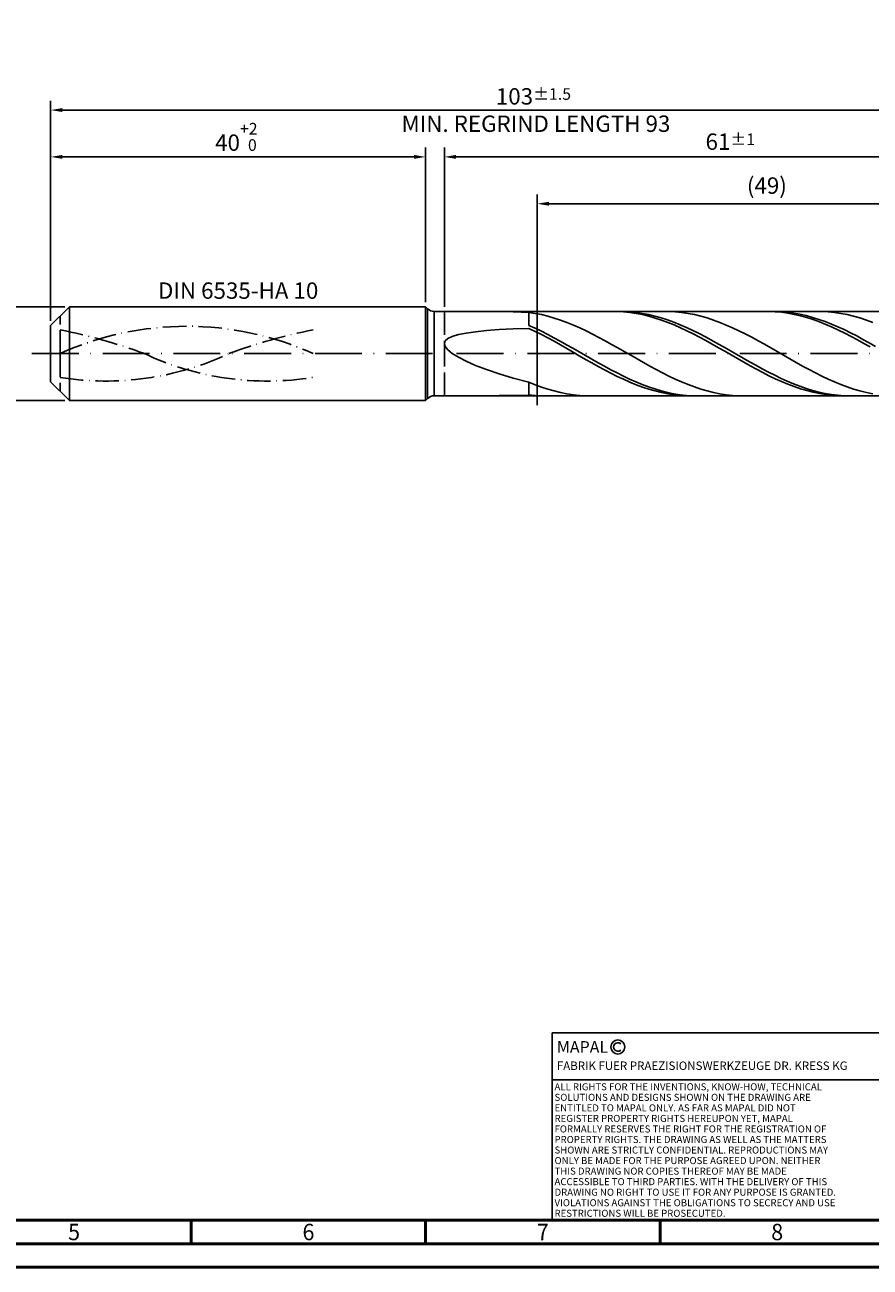
# Model space of a CAD drawing. Units: millimetres. Extents: x -217 to 377, y -196 to 225.
# Drawn here: x -5 to 175, y -195 to 70 of the extents above; entities that cross this region are included whole.
import ezdxf
from ezdxf.enums import TextEntityAlignment as Align

# ---------------------------------------------------------------- set-up
doc = ezdxf.new("R2010")
doc.units = ezdxf.units.MM
for name, pattern in [('GEN3', [6.25, 5, -1.25]), ('GEN7', [15, 10, -2.5, 0, -2.5]), ('GEN7A', [7.5, 5, -1.25, 0, -1.25])]:
    doc.linetypes.add(name, pattern=pattern)
doc.layers.get('0').update_dxf_attribs({"linetype": 'CONTINUOUS'})
doc.layers.get('DEFPOINTS').update_dxf_attribs({"linetype": 'CONTINUOUS'})
for name, color, linetype in [('AM_0', 7, 'CONTINUOUS'), ('AM_3', 6, 'GEN3'), ('AM_4', 3, 'CONTINUOUS'), ('AM_5', 3, 'CONTINUOUS'), ('AM_6', 2, 'CONTINUOUS'), ('AM_7', 4, 'GEN7'), ('AM_7A', 4, 'GEN7A')]:
    doc.layers.add(name, color=color, linetype=linetype)
doc.layers.add('AM_BOR', color=7, linetype='CONTINUOUS', lineweight=50)
doc.styles.get("Standard").update_dxf_attribs({"font": 'ISOCP.SHX'})
doc.dimstyles.get("Standard").update_dxf_attribs({"dimtxt": 3.5, "dimasz": 2.5, "dimexe": 2, "dimexo": 1, "dimgap": 1.5, "dimtad": 1, "dimdsep": 46, "dimtxsty": 'STANDARD', "dimcen": -2, "dimclrt": 2, "dimazin": 2, "dimtp": 0.1, "dimtm": 0.1, "dimtfac": 1, "dimtmove": 0, "dimatfit": 3, "dimfxl": 1, "dimarcsym": 0})

# ---------------------------------------------------------------- blocks, each defined once
blk = doc.blocks.new('A2')
at = {"layer": 'AM_BOR', "color": 1}
for p, q in [((247, 10), (247, 5)), ((297, 5), (297, 10)), ((347, 10), (347, 5))]:
    blk.add_line(p, q, dxfattribs=at)
for points in [[(0, 0), (594, 0), (594, 420), (0, 420)], [(10, 410), (10, 10), (584, 10), (584, 410)]]:
    blk.add_lwpolyline(points, close=True, dxfattribs=at)
at = {"layer": 'AM_BOR', "color": 7}
blk.add_lwpolyline([(5, 5), (589, 5), (589, 415), (5, 415)], close=True, dxfattribs=at)
at = {"layer": 'AM_BOR', "color": 2, "width": 0.964286}
for s, p in [('5', (222, 7.5)), ('6', (272, 7.5)), ('7', (322, 7.5)), ('8', (372, 7.5))]:
    blk.add_text(s, height=3.5, dxfattribs=at).set_placement(p, align=Align.MIDDLE_CENTER)
blk = doc.blocks.new('*U16')
at = {"layer": 'AM_0', "linetype": 'Continuous'}
blk.add_line((0, 30), (-70, 30), dxfattribs=at)
at = {"layer": 'AM_0'}
blk.add_lwpolyline([(-70, 0), (0, 0), (0, 40), (-70, 40)], close=True, dxfattribs=at)
at = {"layer": 'AM_4', "linetype": 'Continuous'}
blk.add_circle((-56, 37), 1.5, dxfattribs=at)
blk.add_arc((-56, 37), 0.915, 48.0077, 311.9923, dxfattribs=at)
at = {"layer": 'AM_6', "linetype": 'Continuous'}
for s, height, p in [('MAPAL', 2.5, (-69, 35.75)), ('FABRIK FUER PRAEZISIONSWERKZEUGE DR. KRESS KG', 1.8, (-69, 32.1))]:
    blk.add_text(s, height=height, dxfattribs=at).set_placement(p)
at = {"layer": 'AM_6', "color": 2, "linetype": 'Continuous'}
for s, p in [('ALL RIGHTS FOR THE INVENTIONS, KNOW-HOW, TECHNICAL ', (-69.5, 27.75)), ('SOLUTIONS AND DESIGNS SHOWN ON THE DRAWING ARE ', (-69.5, 25.5)), ('ENTITLED TO MAPAL ONLY. AS FAR AS MAPAL DID NOT ', (-69.5, 23.25)), ('REGISTER PROPERTY RIGHTS HEREUPON YET, MAPAL ', (-69.5, 21)), ('FORMALLY RESERVES THE RIGHT FOR THE REGISTRATION OF ', (-69.5, 18.75)), ('PROPERTY RIGHTS. THE DRAWING AS WELL AS THE MATTERS ', (-69.5, 16.5)), ('SHOWN ARE STRICTLY CONFIDENTIAL. REPRODUCTIONS MAY ', (-69.5, 14.25)), ('ONLY BE MADE FOR THE PURPOSE AGREED UPON. NEITHER ', (-69.5, 12)), ('THIS DRAWING NOR COPIES THEREOF MAY BE MADE ', (-69.5, 9.75)), ('ACCESSIBLE TO THIRD PARTIES. WITH THE DELIVERY OF THIS ', (-69.5, 7.5)), ('DRAWING NO RIGHT TO USE IT FOR ANY PURPOSE IS GRANTED. ', (-69.5, 5.25)), ('VIOLATIONS AGAINST THE OBLIGATIONS TO SECRECY AND USE ', (-69.5, 3)), ('RESTRICTIONS WILL BE PROSECUTED.', (-69.5, 0.75))]:
    blk.add_text(s, height=1.5, dxfattribs=at).set_placement(p)
blk = doc.blocks.new('MAPAL_FRAME-Model')
for name, p in [('A2', (0, 0)), ('*U16', (394, 10))]:
    blk.add_blockref(name, p)
blk = doc.blocks.new('*D44')
at = {"layer": 'AM_5', "color": 0, "lineweight": -2}
for p, q in [((3, 10), (-14, 10)), ((-12, 7.5), (-12, -7.5)), ((3, -10), (-14, -10))]:
    blk.add_line(p, q, dxfattribs=at)
at = {"layer": 'AM_5', "color": 0}
for points in [[(-11.58, 7.5), (-12.42, 7.5), (-12, 10)], [(-12.42, -7.5), (-11.58, -7.5), (-12, -10)]]:
    blk.add_solid(points, dxfattribs=at)
at = {"layer": 'DEFPOINTS', "color": 0}
for p in [(4, 10), (-12, -10), (4, -10)]:
    blk.add_point(p, dxfattribs=at)
at = {"layer": 'AM_5', "color": 2, "insert": (-15.25, 0), "char_height": 3.5, "attachment_point": 5, "rotation": 90}
blk.add_mtext('%%c10{}{\\H0.71x;\\C3; h6', dxfattribs=at)
blk = doc.blocks.new('*D45')
at = {"layer": 'AM_5', "color": 0, "lineweight": -2}
for p, q in [((0, 7), (0, 44)), ((80, 11), (80, 44)), ((2.5, 42), (77.5, 42))]:
    blk.add_line(p, q, dxfattribs=at)
at = {"layer": 'AM_5', "color": 0}
for points in [[(2.5, 42.42), (2.5, 41.58), (0, 42)], [(77.5, 41.58), (77.5, 42.42), (80, 42)]]:
    blk.add_solid(points, dxfattribs=at)
at = {"layer": 'DEFPOINTS', "color": 0}
for p in [(80, 42), (80, 10), (0, 6)]:
    blk.add_point(p, dxfattribs=at)
at = {"layer": 'AM_5', "color": 2, "insert": (40, 46.27), "char_height": 3.5, "attachment_point": 5}
blk.add_mtext('40{}{\\H0.71x;\\C3;\\S+2 ^  0;}', dxfattribs=at)
blk = doc.blocks.new('*D48')
at = {"layer": 'AM_5', "color": 0, "lineweight": -2}
for p, q in [((84, 10), (84, 44)), ((206, 1), (206, 44)), ((203.5, 42), (86.5, 42))]:
    blk.add_line(p, q, dxfattribs=at)
at = {"layer": 'AM_5', "color": 0}
for points in [[(86.5, 42.42), (86.5, 41.58), (84, 42)], [(203.5, 41.58), (203.5, 42.42), (206, 42)]]:
    blk.add_solid(points, dxfattribs=at)
at = {"layer": 'DEFPOINTS', "color": 0}
for p in [(84, 42), (84, 9), (206, 0)]:
    blk.add_point(p, dxfattribs=at)
at = {"layer": 'AM_5', "color": 2, "insert": (145, 45.25), "char_height": 3.5, "attachment_point": 5}
blk.add_mtext('61{}{\\H0.71x;\\C3;%%p1}', dxfattribs=at)
blk = doc.blocks.new('*D50')
at = {"layer": 'AM_5', "color": 0, "lineweight": -2}
for p, q in [((0, 7), (0, 54)), ((206, 1), (206, 54)), ((203.5, 52), (2.5, 52))]:
    blk.add_line(p, q, dxfattribs=at)
at = {"layer": 'AM_5', "color": 0}
for points in [[(2.5, 52.42), (2.5, 51.58), (0, 52)], [(203.5, 51.58), (203.5, 52.42), (206, 52)]]:
    blk.add_solid(points, dxfattribs=at)
at = {"layer": 'DEFPOINTS', "color": 0}
for p in [(0, 52), (0, 6), (206, 0)]:
    blk.add_point(p, dxfattribs=at)
at = {"layer": 'AM_5', "color": 2, "insert": (103, 52), "char_height": 3.5, "attachment_point": 5}
blk.add_mtext('103{}{\\H0.71x;\\C3%%p1.5}\\P MIN. REGRIND LENGTH 93', dxfattribs=at)
blk = doc.blocks.new('*D51')
at = {"layer": 'AM_5', "color": 0, "lineweight": -2}
for p, q in [((103.8, 10), (103.8, 34)), ((199.3, 32), (106.3, 32)), ((201.8, 10), (201.8, 34))]:
    blk.add_line(p, q, dxfattribs=at)
at = {"layer": 'AM_5', "color": 0}
for points in [[(106.3, 32.42), (106.3, 31.58), (103.8, 32)], [(199.3, 31.58), (199.3, 32.42), (201.8, 32)]]:
    blk.add_solid(points, dxfattribs=at)
at = {"layer": 'DEFPOINTS', "color": 0}
for p in [(103.8, 32), (103.8, 9), (201.8, 9)]:
    blk.add_point(p, dxfattribs=at)
at = {"layer": 'AM_5', "color": 2, "insert": (152.8, 35.42), "char_height": 3.5, "attachment_point": 5}
blk.add_mtext('(49)', dxfattribs=at)

msp = doc.modelspace()

# ---------------------------------------------------------------- linework, layer by layer
at = {"layer": 'AM_0'}
for p, q in [((0, 6), (4, 10)), ((4, 10), (80, 10)), ((4, 10), (4, 0)), ((80, 10), (80, 0)), ((80, 10), (80.4142, 9.5858)), ((80.4142, 9.5858), (80.4142, 0)), ((81.8284, 9), (201.8032, 9)), ((81.8284, 9), (81.8284, 0)), ((98.6915, 8.9604), (102, 8.7909)), ((103.3589, 8.5895), (102, 8.7909)), ((102, 6.0138), (102, 8.7909)), ((104.7179, 8.323), (103.3589, 8.5895)), ((106.0768, 7.9932), (104.7179, 8.323)), ((107.4357, 7.6027), (106.0768, 7.9932)), ((120.8817, 8.9909), (119.533, 8.9922)), ((122.1807, 8.9931), (120.8353, 8.99)), ((122.2304, 8.9224), (120.8817, 8.9909)), ((123.5261, 8.9292), (122.1807, 8.9931)), ((123.5791, 8.7872), (122.2304, 8.9224)), ((124.8715, 8.7989), (123.5261, 8.9292)), ((124.9278, 8.5862), (123.5791, 8.7872)), ((126.2169, 8.603), (124.8715, 8.7989)), ((126.2765, 8.321), (124.9278, 8.5862)), ((127.5622, 8.3431), (126.2169, 8.603)), ((127.6252, 7.9935), (126.2765, 8.321)), ((128.9076, 8.0211), (127.5622, 8.3431)), ((128.9738, 7.6062), (127.6252, 7.9935)), ((130.253, 7.6394), (128.9076, 8.0211)), ((131.8964, 8.993), (130.5375, 8.9898)), ((133.2554, 8.9279), (131.8964, 8.993)), ((134.6143, 8.7951), (133.2554, 8.9279)), ((135.9732, 8.5954), (134.6143, 8.7951)), ((137.3322, 8.3304), (135.9732, 8.5954)), ((138.6911, 8.0022), (137.3322, 8.3304)), ((140.05, 7.6132), (138.6911, 8.0022)), ((153.2503, 8.9967), (151.9016, 8.984)), ((154.4699, 8.9988), (153.1245, 8.9779)), ((154.599, 8.9422), (153.2503, 8.9967)), ((155.8152, 8.9528), (154.4699, 8.9988)), ((155.9477, 8.8207), (154.599, 8.9422)), ((157.1606, 8.8401), (155.8152, 8.9528)), ((157.2964, 8.6332), (155.9477, 8.8207)), ((158.506, 8.6616), (157.1606, 8.8401)), ((158.6451, 8.3812), (157.2964, 8.6332)), ((159.8514, 8.4187), (158.506, 8.6616)), ((159.9938, 8.0664), (158.6451, 8.3812)), ((161.1968, 8.1131), (159.8514, 8.4187)), ((161.3425, 7.6913), (159.9938, 8.0664)), ((162.5421, 7.747), (161.1968, 8.1131)), ((164.5107, 8.9937), (163.1518, 8.9888)), ((165.8697, 8.9304), (164.5107, 8.9937)), ((167.2286, 8.7992), (165.8697, 8.9304)), ((168.5875, 8.6012), (167.2286, 8.7992)), ((169.9464, 8.3379), (168.5875, 8.6012)), ((171.3054, 8.0112), (169.9464, 8.3379)), ((172.6643, 7.6237), (171.3054, 8.0112)), ((0, 0), (0, 6)), ((98.6915, 5.2785), (102, 5.3949)), ((103.3454, 5.4143), (102, 6.0138)), ((103.3487, 4.7522), (102, 5.3949)), ((104.6908, 4.7744), (103.3454, 5.4143)), ((108.7946, 7.1545), (107.4357, 7.6027)), ((110.1536, 6.652), (108.7946, 7.1545)), ((111.5125, 6.0989), (110.1536, 6.652)), ((112.8714, 5.4995), (111.5125, 6.0989)), ((114.2304, 4.8583), (112.8714, 5.4995)), ((130.3225, 7.162), (128.9738, 7.6062)), ((131.5984, 7.2008), (130.253, 7.6394)), ((131.6712, 6.6643), (130.3225, 7.162)), ((132.9438, 6.7087), (131.5984, 7.2008)), ((133.0199, 6.1167), (131.6712, 6.6643)), ((134.2891, 6.1665), (132.9438, 6.7087)), ((134.3686, 5.5233), (133.0199, 6.1167)), ((135.6345, 5.5785), (134.2891, 6.1665)), ((135.7173, 4.8886), (134.3686, 5.5233)), ((136.9799, 4.949), (135.6345, 5.5785)), ((141.4089, 7.1664), (140.05, 7.6132)), ((142.7679, 6.6652), (141.4089, 7.1664)), ((144.1268, 6.1133), (142.7679, 6.6652)), ((145.4857, 5.5151), (144.1268, 6.1133)), ((146.8447, 4.8749), (145.4857, 5.5151)), ((162.6912, 7.2587), (161.3425, 7.6913)), ((163.8875, 7.3233), (162.5421, 7.747)), ((164.0398, 6.7718), (162.6912, 7.2587)), ((165.2329, 6.8451), (163.8875, 7.3233)), ((165.3885, 6.2342), (164.0398, 6.7718)), ((166.5783, 6.316), (165.2329, 6.8451)), ((166.7372, 5.65), (165.3885, 6.2342)), ((167.9237, 5.7398), (166.5783, 6.316)), ((168.0859, 5.0235), (166.7372, 5.65)), ((169.269, 5.1209), (167.9237, 5.7398)), ((174.0232, 7.1783), (172.6643, 7.6237)), ((175.3822, 6.6784), (174.0232, 7.1783)), ((84, 2.1417), (84.1873, 2.7146)), ((84.1873, 2.7146), (84.7482, 3.2253)), ((84.7482, 3.2253), (85.68, 3.6755)), ((85.68, 3.6755), (86.9784, 4.0678)), ((86.9784, 4.0678), (88.6371, 4.4054)), ((88.6371, 4.4054), (90.6482, 4.6917)), ((90.6482, 4.6917), (93.002, 4.9303)), ((93.002, 4.9303), (95.6874, 5.1247)), ((95.6874, 5.1247), (98.6915, 5.2785)), ((104.6974, 4.074), (103.3487, 4.7522)), ((106.0361, 4.099), (104.6908, 4.7744)), ((106.0461, 3.3653), (104.6974, 4.074)), ((107.3815, 3.3931), (106.0361, 4.099)), ((107.3948, 2.6315), (106.0461, 3.3653)), ((108.7269, 2.6619), (107.3815, 3.3931)), ((110.0723, 1.911), (108.7269, 2.6619)), ((115.5893, 4.1803), (114.2304, 4.8583)), ((116.9482, 3.4705), (115.5893, 4.1803)), ((118.3071, 2.7343), (116.9482, 3.4705)), ((119.6661, 1.9774), (118.3071, 2.7343)), ((137.066, 4.2174), (135.7173, 4.8886)), ((138.3253, 4.2826), (136.9799, 4.949)), ((138.4147, 3.5146), (137.066, 4.2174)), ((139.6707, 3.5843), (138.3253, 4.2826)), ((139.7634, 2.7855), (138.4147, 3.5146)), ((141.016, 2.8593), (139.6707, 3.5843)), ((141.1121, 2.0356), (139.7634, 2.7855)), ((142.3614, 2.1131), (141.016, 2.8593)), ((148.2036, 4.1977), (146.8447, 4.8749)), ((149.5625, 3.4886), (148.2036, 4.1977)), ((150.9214, 2.7531), (149.5625, 3.4886)), ((152.2804, 1.9966), (150.9214, 2.7531)), ((169.4346, 4.3594), (168.0859, 5.0235)), ((170.6144, 4.4638), (169.269, 5.1209)), ((170.7833, 3.6627), (169.4346, 4.3594)), ((171.9598, 3.7736), (170.6144, 4.4638)), ((172.132, 2.9386), (170.7833, 3.6627)), ((173.3052, 3.0552), (171.9598, 3.7736)), ((173.4807, 2.1926), (172.132, 2.9386)), ((174.6506, 2.3141), (173.3052, 3.0552)), ((84, 2.1417), (84.1873, 1.5062)), ((84.1873, 1.5062), (84.7482, 0.8092)), ((84.7482, 0.8092), (85.68, 0.0537)), ((85.68, 0.0537), (86.9784, -0.7549)), ((108.7435, 1.8779), (107.3948, 2.6315)), ((110.0922, 1.1103), (108.7435, 1.8779)), ((111.4177, 1.1457), (110.0723, 1.911)), ((111.4408, 0.3344), (110.0922, 1.1103)), ((112.763, 0.372), (111.4177, 1.1457)), ((112.7895, -0.444), (111.4408, 0.3344)), ((114.1084, -0.4045), (112.763, 0.372)), ((121.025, 1.2054), (119.6661, 1.9774)), ((122.3839, 0.4243), (121.025, 1.2054)), ((123.7429, -0.36), (122.3839, 0.4243)), ((142.4608, 1.2704), (141.1121, 2.0356)), ((143.7068, 1.3511), (142.3614, 2.1131)), ((143.8095, 0.4957), (142.4608, 1.2704)), ((145.0522, 0.5791), (143.7068, 1.3511)), ((145.1582, -0.2826), (143.8095, 0.4957)), ((146.3976, -0.1972), (145.0522, 0.5791)), ((153.6393, 1.2249), (152.2804, 1.9966)), ((154.9982, 0.444), (153.6393, 1.2249)), ((156.3572, -0.3403), (154.9982, 0.444)), ((174.8294, 1.4301), (173.4807, 2.1926)), ((175.9959, 1.5558), (174.6506, 2.3141)), ((86.9784, -0.7549), (88.6371, -1.6086)), ((88.6371, -1.6086), (90.6482, -2.4964)), ((90.6482, -2.4964), (93.002, -3.4045)), ((114.1382, -1.2191), (112.7895, -0.444)), ((115.4538, -1.178), (114.1084, -0.4045)), ((115.4869, -1.9851), (114.1382, -1.2191)), ((116.7992, -1.9428), (115.4538, -1.178)), ((116.8356, -2.7362), (115.4869, -1.9851)), ((118.1446, -2.693), (116.7992, -1.9428)), ((125.1018, -1.1416), (123.7429, -0.36)), ((126.4607, -1.9145), (125.1018, -1.1416)), ((127.8196, -2.6729), (126.4607, -1.9145)), ((146.5068, -1.0589), (145.1582, -0.2826)), ((147.743, -0.9721), (146.3976, -0.1972)), ((147.8555, -1.8272), (146.5068, -1.0589)), ((149.0883, -1.7397), (147.743, -0.9721)), ((149.2042, -2.5819), (147.8555, -1.8272)), ((150.4337, -2.4944), (149.0883, -1.7397)), ((150.5529, -3.3172), (149.2042, -2.5819)), ((151.7791, -3.2305), (150.4337, -2.4944)), ((157.7161, -1.1221), (156.3572, -0.3403)), ((159.075, -1.8953), (157.7161, -1.1221)), ((160.4339, -2.6541), (159.075, -1.8953)), ((93.002, -3.4045), (95.6874, -4.3158)), ((95.6874, -4.3158), (98.6915, -5.2104)), ((98.6915, -5.2104), (102, -6.0659)), ((118.1843, -3.4668), (116.8356, -2.7362)), ((119.49, -3.4233), (118.1446, -2.693)), ((119.533, -4.1716), (118.1843, -3.4668)), ((120.8353, -4.128), (119.49, -3.4233)), ((120.8817, -4.8451), (119.533, -4.1716)), ((122.1807, -4.802), (120.8353, -4.128)), ((122.2304, -5.4823), (120.8817, -4.8451)), ((123.5261, -5.4403), (122.1807, -4.802)), ((129.1786, -3.411), (127.8196, -2.6729)), ((130.5375, -4.1231), (129.1786, -3.411)), ((131.8964, -4.804), (130.5375, -4.1231)), ((133.2554, -5.4484), (131.8964, -4.804)), ((151.9016, -4.0278), (150.5529, -3.3172)), ((153.1245, -3.9426), (151.7791, -3.2305)), ((153.2503, -4.7082), (151.9016, -4.0278)), ((154.4699, -4.6253), (153.1245, -3.9426)), ((154.599, -5.3534), (153.2503, -4.7082)), ((155.8152, -5.2736), (154.4699, -4.6253)), ((157.1606, -5.8826), (155.8152, -5.2736)), ((161.7929, -3.3927), (160.4339, -2.6541)), ((163.1518, -4.1056), (161.7929, -3.3927)), ((164.5107, -4.7873), (163.1518, -4.1056)), ((165.8697, -5.4327), (164.5107, -4.7873)), ((103.3589, -6.6218), (102, -6.0659)), ((102, -8.8057), (102, -6.0659)), ((104.7179, -7.1273), (103.3589, -6.6218)), ((106.0768, -7.5787), (104.7179, -7.1273)), ((107.4357, -7.9726), (106.0768, -7.5787)), ((123.5791, -6.0786), (122.2304, -5.4823)), ((124.8715, -6.038), (123.5261, -5.4403)), ((124.9278, -6.6294), (123.5791, -6.0786)), ((126.2169, -6.5909), (124.8715, -6.038)), ((126.2765, -7.1305), (124.9278, -6.6294)), ((127.5622, -7.0946), (126.2169, -6.5909)), ((127.6252, -7.5784), (126.2765, -7.1305)), ((128.9076, -7.5455), (127.5622, -7.0946)), ((128.9738, -7.9695), (127.6252, -7.5784)), ((130.253, -7.9403), (128.9076, -7.5455)), ((131.5984, -8.276), (130.253, -7.9403)), ((134.6143, -6.0514), (133.2554, -5.4484)), ((135.9732, -6.6084), (134.6143, -6.0514)), ((137.3322, -7.1153), (135.9732, -6.6084)), ((138.6911, -7.5681), (137.3322, -7.1153)), ((140.05, -7.9634), (138.6911, -7.5681)), ((155.9477, -5.9585), (154.599, -5.3534)), ((157.2964, -6.5191), (155.9477, -5.9585)), ((158.506, -6.4479), (157.1606, -5.8826)), ((158.6451, -7.0308), (157.2964, -6.5191)), ((159.8514, -6.9651), (158.506, -6.4479)), ((159.9938, -7.49), (158.6451, -7.0308)), ((161.1968, -7.4305), (159.8514, -6.9651)), ((161.3425, -7.8932), (159.9938, -7.49)), ((162.5421, -7.8406), (161.1968, -7.4305)), ((162.6912, -8.2373), (161.3425, -7.8932)), ((163.8875, -8.1923), (162.5421, -7.8406)), ((167.2286, -6.0368), (165.8697, -5.4327)), ((168.5875, -6.595), (167.2286, -6.0368)), ((169.9464, -7.1032), (168.5875, -6.595)), ((171.3054, -7.5574), (169.9464, -7.1032)), ((172.6643, -7.9542), (171.3054, -7.5574)), ((174.0232, -8.2906), (172.6643, -7.9542)), ((90.6482, -8.9972), (93.002, -8.9858)), ((93.002, -8.9858), (95.6874, -8.9696)), ((95.6874, -8.9696), (98.6915, -8.9522)), ((98.6915, -8.9522), (102, -8.9361)), ((103.3454, -8.9332), (102, -8.8057)), ((103.3487, -8.9952), (102, -8.9361)), ((104.6908, -8.9943), (103.3454, -8.9332)), ((108.7946, -8.3059), (107.4357, -7.9726)), ((110.1536, -8.5761), (108.7946, -8.3059)), ((111.5125, -8.7812), (110.1536, -8.5761)), ((112.8714, -8.9196), (111.5125, -8.7812)), ((114.2304, -8.9902), (112.8714, -8.9196)), ((130.3225, -8.3011), (128.9738, -7.9695)), ((131.6712, -8.5705), (130.3225, -8.3011)), ((132.9438, -8.55), (131.5984, -8.276)), ((133.0199, -8.7758), (131.6712, -8.5705)), ((134.2891, -8.7604), (132.9438, -8.55)), ((134.3686, -8.9155), (133.0199, -8.7758)), ((135.6345, -8.9056), (134.2891, -8.7604)), ((135.7173, -8.9885), (134.3686, -8.9155)), ((136.9799, -8.9845), (135.6345, -8.9056)), ((141.4089, -8.2983), (140.05, -7.9634)), ((142.7679, -8.5701), (141.4089, -8.2983)), ((144.1268, -8.7768), (142.7679, -8.5701)), ((145.4857, -8.9169), (144.1268, -8.7768)), ((146.8447, -8.9893), (145.4857, -8.9169)), ((164.0398, -8.5198), (162.6912, -8.2373)), ((165.2329, -8.483), (163.8875, -8.1923)), ((165.3885, -8.7386), (164.0398, -8.5198)), ((166.5783, -8.7106), (165.2329, -8.483)), ((166.7372, -8.892), (165.3885, -8.7386)), ((167.9237, -8.8733), (166.5783, -8.7106)), ((168.0859, -8.9788), (166.7372, -8.892)), ((169.269, -8.97), (167.9237, -8.8733)), ((175.3822, -8.5641), (174.0232, -8.2906))]:
    msp.add_line(p, q, dxfattribs=at)
at = {"layer": 'AM_0', "extrusion": (0, 0, -1)}
for p, q in [((0, 0), (0, -6)), ((4, -10), (4, 0)), ((80, -10), (80, 0)), ((80.4142, -9.5858), (80.4142, 0)), ((81.8284, -9), (81.8284, 0)), ((0, -6), (4, -10)), ((4, -10), (80, -10)), ((80, -10), (80.4142, -9.5858)), ((81.8284, -9), (201.8032, -9))]:
    msp.add_line(p, q, dxfattribs=at)
at = {"layer": 'AM_0'}
msp.add_arc((81.8284, 11), 2, 225, 270, dxfattribs=at)
at = {"layer": 'AM_0', "extrusion": (0, 0, -1)}
msp.add_arc((-81.8284, -11), 2, 45, 90, dxfattribs=at)
at = {"layer": 'AM_3'}
for p, q in [((103.8032, 11), (103.8032, -11)), ((2, 0), (2, 8)), ((84, 9), (84, 0))]:
    msp.add_line(p, q, dxfattribs=at)
at = {"layer": 'AM_3', "extrusion": (0, 0, -1)}
for p, q in [((103.8032, -11), (103.8032, 11)), ((2, 0), (2, -8)), ((84, -9), (84, 0))]:
    msp.add_line(p, q, dxfattribs=at)
at = {"layer": 'AM_7'}
msp.add_line((-4, 0), (210, 0), dxfattribs=at)
at = {"layer": 'AM_7A', "extrusion": (0, 0, -1)}
for centre, radius, start, end in [((-29, -59.3827), 65.2327, 65.549755, 114.450245), ((20.3377, -108.8072), 116.0437, 101.09834, 110.34105), ((-78.3377, -108.8072), 116.0437, 69.65895, 78.90166)]:
    msp.add_arc(centre, radius, start, end, dxfattribs=at)
at = {"layer": 'AM_7A'}
for centre, start, end in [((11.8179, 55.608), 260.808496, 295.212663), ((46.1821, 55.608), 244.787337, 279.191504)]:
    msp.add_arc(centre, 61.4634, start, end, dxfattribs=at)

# ---------------------------------------------------------------- block references
at = {"layer": 'AM_0'}
msp.add_blockref('MAPAL_FRAME-Model', (-217, -195), dxfattribs=at)

# ---------------------------------------------------------------- texts
at = {"layer": 'AM_6', "insert": (40, 13), "char_height": 3.5, "width": 50, "attachment_point": 5}
msp.add_mtext('DIN 6535-HA 10', dxfattribs=at)

# ---------------------------------------------------------------- dimensions: what is measured, and where the dimension line sits
at = {"layer": 'AM_5'}
for base, p1, p2, text, picture, middle in [((0, 52), (206, 0), (0, 6), '<>{}{\\H0.71x;\\C3%%p1.5}\\X MIN. REGRIND LENGTH 93', '*D50', (103, 52)), ((84, 42), (206, 0), (84, 9), '<>{}{\\H0.71x;\\C3;%%p1}', '*D48', (145, 42)), ((103.8032, 32), (201.8032, 9), (103.8032, 9), '(49)', '*D51', (152.8032, 32))]:
    dim = msp.add_linear_dim(base=base, p1=p1, p2=p2, text=text, dimstyle='STANDARD', override={"dimdec": 3, "dimlfac": 0.5, "dimtp": 0.01}, dxfattribs=at)
    dim.commit()
    dim.dimension.update_dxf_attribs({"geometry": picture, "text_midpoint": middle, "dimtype": 160})
dim = msp.add_linear_dim(base=(80, 42), p1=(0, 6), p2=(80, 10), text='<>{}{\\H0.71x;\\C3;\\S+2 ^  0;}', dimstyle='STANDARD', override={"dimdec": 3, "dimlfac": 0.5, "dimtp": 0.01}, dxfattribs=at)
dim.commit()
dim.dimension.update_dxf_attribs({"geometry": '*D45', "text_midpoint": (40, 46.2678)})
dim = msp.add_linear_dim(base=(-12, -10), p1=(4, 10), p2=(4, -10), angle=90, text='%%c<>{}{\\H0.71x;\\C3; h6', dimstyle='STANDARD', override={"dimdec": 3, "dimlfac": 0.5, "dimtp": 0.01}, dxfattribs=at)
dim.commit()
dim.dimension.update_dxf_attribs({"geometry": '*D44', "text_midpoint": (-15.2506, 0)})

doc.saveas('drawing.dxf')
